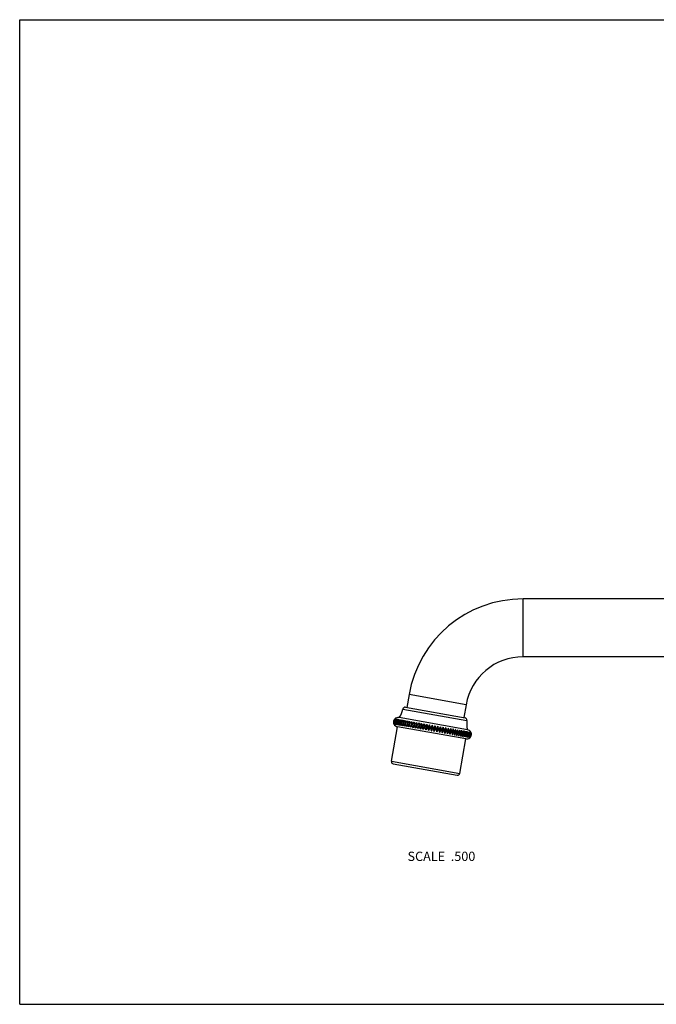
# Model space of a CAD drawing. Units: inches. Extents: x 0 to 11, y 0 to 8.5.
# Drawn here: x 0 to 5.5, y 0 to 8.5 of the extents above; entities that cross this region are included whole.
import ezdxf

# ---------------------------------------------------------------- set-up
doc = ezdxf.new("R2010")
doc.units = ezdxf.units.IN
doc.header["$LTSCALE"] = 0.605
doc.header["$MEASUREMENT"] = 0
doc.layers.get('0').update_dxf_attribs({"linetype": 'CONTINUOUS'})
doc.layers.add('ALL_ASSEMBLY_MEMBERS', color=7, linetype='CONTINUOUS')
doc.styles.get("Standard").update_dxf_attribs({"font": 'txt', "width": 0.8})

msp = doc.modelspace()

# ---------------------------------------------------------------- linework, layer by layer
at = {"color": 7, "linetype": 'CONTINUOUS'}
for p, q in [((0, 0), (0, 8.5)), ((0, 8.5), (11, 8.5)), ((0, 0), (11, 0))]:
    msp.add_line(p, q, dxfattribs=at)
at = {"layer": 'ALL_ASSEMBLY_MEMBERS', "color": 7, "linetype": 'CONTINUOUS'}
for p, q in [((4.3485, 2.9999), (4.3485, 3.4999)), ((6.7685, 3.4999), (4.3485, 3.4999)), ((6.7685, 2.9999), (4.3485, 2.9999)), ((3.3637, 2.6735), (3.3441, 2.562)), ((3.8561, 2.5867), (3.3637, 2.6735)), ((3.3332, 2.5639), (3.8473, 2.4733)), ((3.8561, 2.5867), (3.8365, 2.4752)), ((3.8688, 2.3705), (3.2779, 2.4747)), ((3.3102, 2.5484), (3.8636, 2.4508)), ((3.2115, 2.098), (3.264, 2.3959)), ((3.8549, 2.2917), (3.264, 2.3959)), ((3.3505, 2.4463), (3.3419, 2.3977)), ((3.3685, 2.4431), (3.3599, 2.3946)), ((3.3875, 2.4398), (3.3789, 2.3912)), ((3.4074, 2.4362), (3.3989, 2.3877)), ((3.4283, 2.4326), (3.4197, 2.384)), ((3.4498, 2.4288), (3.4413, 2.3802)), ((3.472, 2.4248), (3.4635, 2.3763)), ((3.4948, 2.4208), (3.4862, 2.3723)), ((3.5179, 2.4168), (3.5093, 2.3682)), ((3.5413, 2.4126), (3.5327, 2.3641)), ((3.5648, 2.4085), (3.5562, 2.3599)), ((3.5884, 2.4043), (3.5798, 2.3558)), ((3.6118, 2.4002), (3.6033, 2.3516)), ((3.6351, 2.3961), (3.6265, 2.3475)), ((3.658, 2.3921), (3.6495, 2.3435)), ((3.6805, 2.3881), (3.6719, 2.3395)), ((3.7024, 2.3842), (3.6938, 2.3357)), ((3.7236, 2.3805), (3.715, 2.3319)), ((3.744, 2.3769), (3.7355, 2.3283)), ((3.7635, 2.3735), (3.755, 2.3249)), ((3.782, 2.3702), (3.7735, 2.3216)), ((3.7994, 2.3671), (3.7909, 2.3186)), ((3.8023, 1.9938), (3.8549, 2.2917)), ((3.2115, 2.098), (3.8023, 1.9938)), ((3.2277, 2.0748), (3.7792, 1.9776))]:
    msp.add_line(p, q, dxfattribs=at)
for centre, radius, start, end in [((4.3485, 2.4999), 1, 90, 170), ((4.3485, 2.4999), 0.5, 90, 170), ((3.3297, 2.5442), 0.02, 80, 167.95841), ((3.2709, 2.4353), 0.04, 80, 135.71429), ((3.1146, 2.5901), 0.2, 324.74249, 347.95841), ((3.8438, 2.4536), 0.02, 352.04159, 80), ((3.2709, 2.4353), 0.04, 204.28571, 260), ((4.0617, 2.4231), 0.2, 172.04159, 195.25751), ((6.6156, 1.8455), 2.8641, 169.50682, 170.49318), ((3.8618, 2.3311), 0.04, 260, 311.95249), ((3.8618, 2.3311), 0.04, 28.04751, 80), ((3.8625, 2.3303), 0.039, 311.97792, 323.76416), ((3.8627, 2.3316), 0.039, 16.2359, 28.02208), ((3.2312, 2.0945), 0.02, 170, 260), ((3.7827, 1.9973), 0.02, 260, 350)]:
    msp.add_arc(centre, radius, start, end, dxfattribs=at)
for points, knots in [([(3.2358, 2.4164), (3.2348, 2.4182), (3.2331, 2.4221), (3.2317, 2.4274), (3.2311, 2.4318), (3.2309, 2.4352), (3.2311, 2.4387), (3.2315, 2.4422), (3.2323, 2.4457), (3.2333, 2.449), (3.2347, 2.4522), (3.2367, 2.4561), (3.2398, 2.4606), (3.2428, 2.4636), (3.2444, 2.465)], [0, 0, 0, 0, 0.116922, 0.239896, 0.303511, 0.368306, 0.433929, 0.5, 0.566071, 0.631694, 0.696489, 0.760104, 0.883078, 1, 1, 1, 1]), ([(3.2444, 2.465), (3.2429, 2.4636), (3.2401, 2.4605), (3.2372, 2.456), (3.2352, 2.4521), (3.2339, 2.4489), (3.2329, 2.4456), (3.2321, 2.4421), (3.2317, 2.4386), (3.2315, 2.4352), (3.2316, 2.4317), (3.2321, 2.4273), (3.2333, 2.4221), (3.2349, 2.4182), (3.2358, 2.4164)], [0, 0, 0, 0, 0.115469, 0.238115, 0.301937, 0.367138, 0.433307, 0.5, 0.566693, 0.632862, 0.698063, 0.761885, 0.884531, 1, 1, 1, 1]), ([(3.2376, 2.4161), (3.2365, 2.4179), (3.235, 2.4209), (3.2336, 2.425), (3.2328, 2.4282), (3.2323, 2.4316), (3.2321, 2.435), (3.2322, 2.4385), (3.2327, 2.442), (3.2334, 2.4455), (3.2345, 2.4488), (3.2359, 2.452), (3.2375, 2.4549), (3.2394, 2.4577), (3.2421, 2.4611), (3.2445, 2.4633), (3.2461, 2.4647)], [0, 0, 0, 0, 0.118268, 0.179353, 0.24165, 0.305056, 0.369452, 0.434537, 0.5, 0.565463, 0.630548, 0.694944, 0.75835, 0.820647, 0.881732, 1, 1, 1, 1]), ([(3.2461, 2.4647), (3.2447, 2.4633), (3.242, 2.4601), (3.2393, 2.4556), (3.2374, 2.4517), (3.2362, 2.4485), (3.2352, 2.4451), (3.2345, 2.4417), (3.234, 2.4382), (3.2338, 2.4348), (3.2338, 2.4313), (3.2342, 2.427), (3.2353, 2.4218), (3.2367, 2.4179), (3.2376, 2.4161)], [0, 0, 0, 0, 0.113965, 0.236283, 0.30032, 0.365939, 0.43267, 0.5, 0.56733, 0.634061, 0.69968, 0.763717, 0.886035, 1, 1, 1, 1]), ([(3.2409, 2.4155), (3.2398, 2.4174), (3.2383, 2.4203), (3.2367, 2.4244), (3.2359, 2.4277), (3.2353, 2.4311), (3.235, 2.4345), (3.2351, 2.438), (3.2356, 2.4415), (3.2363, 2.4449), (3.2375, 2.4483), (3.2389, 2.4514), (3.2406, 2.4544), (3.2425, 2.4572), (3.2454, 2.4605), (3.2478, 2.4628), (3.2495, 2.4641)], [0, 0, 0, 0, 0.119542, 0.1809, 0.243233, 0.306461, 0.370497, 0.435094, 0.5, 0.564906, 0.629503, 0.693539, 0.756767, 0.8191, 0.880458, 1, 1, 1, 1]), ([(3.2495, 2.4641), (3.2482, 2.4626), (3.2457, 2.4594), (3.2431, 2.455), (3.2414, 2.451), (3.2402, 2.4478), (3.2393, 2.4444), (3.2385, 2.441), (3.238, 2.4375), (3.2378, 2.434), (3.2378, 2.4306), (3.2381, 2.4263), (3.239, 2.4212), (3.2402, 2.4173), (3.2409, 2.4155)], [0, 0, 0, 0, 0.11244, 0.234434, 0.298693, 0.364735, 0.432031, 0.5, 0.567969, 0.635265, 0.701307, 0.765566, 0.88756, 1, 1, 1, 1]), ([(3.246, 2.4146), (3.2448, 2.4165), (3.2432, 2.4194), (3.2415, 2.4235), (3.2406, 2.4268), (3.24, 2.4302), (3.2397, 2.4337), (3.2397, 2.4372), (3.2402, 2.4407), (3.241, 2.4441), (3.2421, 2.4475), (3.2436, 2.4506), (3.2453, 2.4536), (3.2473, 2.4563), (3.2503, 2.4597), (3.2528, 2.4619), (3.2546, 2.4632)], [0, 0, 0, 0, 0.120702, 0.182312, 0.244681, 0.307747, 0.371456, 0.435605, 0.5, 0.564395, 0.628544, 0.692253, 0.755319, 0.817688, 0.879298, 1, 1, 1, 1]), ([(3.2546, 2.4632), (3.2534, 2.4617), (3.2511, 2.4585), (3.2487, 2.454), (3.2471, 2.45), (3.246, 2.4467), (3.245, 2.4434), (3.2443, 2.44), (3.2438, 2.4365), (3.2435, 2.433), (3.2435, 2.4296), (3.2437, 2.4253), (3.2443, 2.4203), (3.2454, 2.4164), (3.246, 2.4146)], [0, 0, 0, 0, 0.110927, 0.232612, 0.297091, 0.363551, 0.431403, 0.5, 0.568597, 0.636449, 0.702909, 0.767388, 0.889073, 1, 1, 1, 1]), ([(3.2527, 2.4135), (3.2515, 2.4153), (3.2498, 2.4182), (3.248, 2.4224), (3.247, 2.4257), (3.2463, 2.4291), (3.246, 2.4326), (3.246, 2.4361), (3.2465, 2.4396), (3.2473, 2.443), (3.2484, 2.4463), (3.2499, 2.4495), (3.2517, 2.4525), (3.2538, 2.4552), (3.2569, 2.4585), (3.2595, 2.4607), (3.2613, 2.462)], [0, 0, 0, 0, 0.121736, 0.183573, 0.245975, 0.308899, 0.372315, 0.436064, 0.5, 0.563936, 0.627685, 0.691101, 0.754025, 0.816427, 0.878264, 1, 1, 1, 1]), ([(3.2613, 2.462), (3.2602, 2.4605), (3.2581, 2.4572), (3.2554, 2.4516), (3.2533, 2.4454), (3.2517, 2.4387), (3.2509, 2.4318), (3.2508, 2.4252), (3.2514, 2.4191), (3.2522, 2.4152), (3.2527, 2.4135)], [0, 0, 0, 0, 0.10949, 0.230909, 0.362442, 0.5, 0.637558, 0.769091, 0.89051, 1, 1, 1, 1]), ([(3.2611, 2.412), (3.2597, 2.4138), (3.258, 2.4168), (3.2562, 2.421), (3.2551, 2.4243), (3.2544, 2.4277), (3.254, 2.4312), (3.254, 2.4347), (3.2545, 2.4382), (3.2553, 2.4416), (3.2564, 2.4449), (3.258, 2.4481), (3.2598, 2.451), (3.2619, 2.4538), (3.2651, 2.4571), (3.2678, 2.4593), (3.2696, 2.4605)], [0, 0, 0, 0, 0.122633, 0.184668, 0.247103, 0.309904, 0.373066, 0.436465, 0.5, 0.563535, 0.626934, 0.690096, 0.752897, 0.815332, 0.877367, 1, 1, 1, 1]), ([(3.2696, 2.4605), (3.2691, 2.4598), (3.2682, 2.4582), (3.2669, 2.4558), (3.2656, 2.4531), (3.264, 2.4491), (3.2623, 2.4438), (3.2608, 2.4371), (3.2599, 2.4302), (3.2597, 2.4246), (3.2599, 2.4204), (3.2601, 2.4174), (3.2605, 2.4146), (3.2609, 2.4128), (3.2611, 2.412)], [0, 0, 0, 0, 0.052387, 0.108143, 0.167183, 0.229314, 0.361408, 0.5, 0.638592, 0.770686, 0.832817, 0.891857, 0.947613, 1, 1, 1, 1]), ([(3.271, 2.4102), (3.2696, 2.4121), (3.2678, 2.415), (3.2659, 2.4192), (3.2648, 2.4226), (3.264, 2.426), (3.2636, 2.4295), (3.2636, 2.433), (3.2641, 2.4365), (3.2649, 2.4399), (3.2661, 2.4432), (3.2676, 2.4464), (3.2695, 2.4493), (3.2717, 2.4521), (3.2749, 2.4554), (3.2776, 2.4575), (3.2795, 2.4588)], [0, 0, 0, 0, 0.123386, 0.18559, 0.248052, 0.310751, 0.373699, 0.436803, 0.5, 0.563197, 0.626301, 0.689249, 0.751948, 0.81441, 0.876614, 1, 1, 1, 1]), ([(3.2795, 2.4588), (3.2791, 2.458), (3.2783, 2.4565), (3.2771, 2.4539), (3.276, 2.4512), (3.2746, 2.4472), (3.273, 2.4419), (3.2715, 2.4352), (3.2706, 2.4284), (3.2702, 2.4228), (3.2702, 2.4186), (3.2704, 2.4156), (3.2706, 2.4129), (3.2708, 2.4111), (3.271, 2.4102)], [0, 0, 0, 0, 0.051635, 0.10691, 0.165718, 0.227841, 0.360464, 0.5, 0.639536, 0.772159, 0.834282, 0.89309, 0.948365, 1, 1, 1, 1]), ([(3.2824, 2.4082), (3.2817, 2.4091), (3.2804, 2.4111), (3.2786, 2.4141), (3.2772, 2.4173), (3.276, 2.4206), (3.2752, 2.424), (3.2748, 2.4275), (3.2748, 2.431), (3.2752, 2.4345), (3.2761, 2.4379), (3.2773, 2.4413), (3.2788, 2.4444), (3.2808, 2.4474), (3.283, 2.4501), (3.2854, 2.4526), (3.2881, 2.4548), (3.29, 2.4562), (3.2909, 2.4568)], [0, 0, 0, 0, 0.061923, 0.124076, 0.186401, 0.248873, 0.311475, 0.374238, 0.43709, 0.5, 0.56291, 0.625762, 0.688525, 0.751127, 0.813599, 0.875924, 0.938077, 1, 1, 1, 1]), ([(3.2909, 2.4568), (3.2906, 2.456), (3.2899, 2.4544), (3.2889, 2.4519), (3.2879, 2.4491), (3.2866, 2.4451), (3.2852, 2.4397), (3.2838, 2.433), (3.2828, 2.4262), (3.2823, 2.4207), (3.2821, 2.4165), (3.2821, 2.4135), (3.2822, 2.4108), (3.2823, 2.4091), (3.2824, 2.4082)], [0, 0, 0, 0, 0.050995, 0.105863, 0.164479, 0.226598, 0.359668, 0.5, 0.640332, 0.773402, 0.835521, 0.894137, 0.949005, 1, 1, 1, 1]), ([(3.2953, 2.406), (3.2945, 2.4069), (3.2932, 2.4088), (3.2914, 2.4118), (3.2899, 2.415), (3.2888, 2.4183), (3.288, 2.4217), (3.2876, 2.4252), (3.2875, 2.4288), (3.2879, 2.4323), (3.2888, 2.4357), (3.29, 2.439), (3.2916, 2.4422), (3.2935, 2.4451), (3.2957, 2.4478), (3.2982, 2.4503), (3.3009, 2.4526), (3.3028, 2.4539), (3.3038, 2.4545)], [0, 0, 0, 0, 0.062188, 0.124527, 0.186954, 0.249444, 0.311985, 0.374619, 0.437294, 0.5, 0.562706, 0.625381, 0.688015, 0.750556, 0.813046, 0.875473, 0.937812, 1, 1, 1, 1]), ([(3.3038, 2.4545), (3.3032, 2.4529), (3.302, 2.4494), (3.3003, 2.4437), (3.2988, 2.4373), (3.2975, 2.4306), (3.2964, 2.4238), (3.2957, 2.4173), (3.2953, 2.4114), (3.2952, 2.4077), (3.2953, 2.406)], [0, 0, 0, 0, 0.105041, 0.22562, 0.359046, 0.5, 0.640954, 0.77438, 0.894959, 1, 1, 1, 1]), ([(3.3095, 2.4034), (3.3088, 2.4044), (3.3074, 2.4063), (3.3057, 2.4093), (3.3041, 2.4125), (3.303, 2.4158), (3.3021, 2.4192), (3.3017, 2.4227), (3.3017, 2.4263), (3.3021, 2.4298), (3.3029, 2.4332), (3.3041, 2.4365), (3.3057, 2.4397), (3.3077, 2.4426), (3.3099, 2.4453), (3.3124, 2.4478), (3.3152, 2.45), (3.3171, 2.4514), (3.3181, 2.452)], [0, 0, 0, 0, 0.062362, 0.124823, 0.187316, 0.249818, 0.31232, 0.37487, 0.437428, 0.5, 0.562572, 0.62513, 0.68768, 0.750182, 0.812684, 0.875177, 0.937638, 1, 1, 1, 1]), ([(3.3181, 2.452), (3.3176, 2.4503), (3.3166, 2.4468), (3.3152, 2.441), (3.3139, 2.4347), (3.3126, 2.4279), (3.3115, 2.4212), (3.3106, 2.4147), (3.3099, 2.4088), (3.3096, 2.4052), (3.3095, 2.4034)], [0, 0, 0, 0, 0.104492, 0.224974, 0.358633, 0.5, 0.641367, 0.775026, 0.895508, 1, 1, 1, 1]), ([(3.3251, 2.4007), (3.3244, 2.4016), (3.323, 2.4035), (3.3212, 2.4066), (3.3197, 2.4097), (3.3185, 2.4131), (3.3177, 2.4165), (3.3172, 2.42), (3.3172, 2.4235), (3.3176, 2.427), (3.3184, 2.4305), (3.3197, 2.4338), (3.3213, 2.4369), (3.3232, 2.4399), (3.3255, 2.4426), (3.328, 2.4451), (3.3307, 2.4473), (3.3327, 2.4486), (3.3337, 2.4492)], [0, 0, 0, 0, 0.062443, 0.124961, 0.187486, 0.249993, 0.312477, 0.374987, 0.437491, 0.5, 0.562509, 0.625013, 0.687523, 0.750007, 0.812514, 0.875039, 0.937557, 1, 1, 1, 1]), ([(3.3337, 2.4492), (3.3333, 2.4476), (3.3326, 2.4439), (3.3315, 2.4382), (3.3303, 2.4318), (3.3291, 2.425), (3.3279, 2.4183), (3.3268, 2.4119), (3.3259, 2.406), (3.3253, 2.4024), (3.3251, 2.4007)], [0, 0, 0, 0, 0.10423, 0.224666, 0.358437, 0.5, 0.641563, 0.775334, 0.89577, 1, 1, 1, 1]), ([(3.3419, 2.3977), (3.3412, 2.3987), (3.3398, 2.4006), (3.338, 2.4036), (3.3365, 2.4068), (3.3353, 2.4101), (3.3345, 2.4135), (3.3341, 2.417), (3.334, 2.4206), (3.3345, 2.4241), (3.3353, 2.4275), (3.3365, 2.4308), (3.3381, 2.434), (3.3401, 2.4369), (3.3423, 2.4396), (3.3448, 2.4421), (3.3476, 2.4443), (3.3495, 2.4457), (3.3505, 2.4463)], [0, 0, 0, 0, 0.062432, 0.124941, 0.187461, 0.249968, 0.312454, 0.374971, 0.437482, 0.5, 0.562518, 0.625029, 0.687546, 0.750032, 0.812539, 0.875059, 0.937568, 1, 1, 1, 1]), ([(3.3505, 2.4463), (3.3503, 2.4446), (3.3498, 2.4409), (3.3489, 2.4351), (3.3479, 2.4287), (3.3467, 2.4219), (3.3455, 2.4152), (3.3443, 2.4088), (3.3431, 2.403), (3.3423, 2.3994), (3.3419, 2.3977)], [0, 0, 0, 0, 0.104268, 0.224711, 0.358465, 0.5, 0.641535, 0.775289, 0.895732, 1, 1, 1, 1]), ([(3.3599, 2.3946), (3.3592, 2.3955), (3.3578, 2.3974), (3.356, 2.4004), (3.3545, 2.4036), (3.3534, 2.4069), (3.3525, 2.4104), (3.3521, 2.4139), (3.3521, 2.4174), (3.3525, 2.4209), (3.3533, 2.4243), (3.3545, 2.4276), (3.3561, 2.4308), (3.3581, 2.4337), (3.3603, 2.4364), (3.3628, 2.4389), (3.3655, 2.4412), (3.3675, 2.4425), (3.3685, 2.4431)], [0, 0, 0, 0, 0.062327, 0.124763, 0.187243, 0.249742, 0.312252, 0.37482, 0.437401, 0.5, 0.562599, 0.62518, 0.687748, 0.750258, 0.812757, 0.875237, 0.937673, 1, 1, 1, 1]), ([(3.3685, 2.4431), (3.3684, 2.4414), (3.3681, 2.4377), (3.3675, 2.4318), (3.3667, 2.4254), (3.3656, 2.4186), (3.3643, 2.4119), (3.3629, 2.4055), (3.3614, 2.3998), (3.3604, 2.3962), (3.3599, 2.3946)], [0, 0, 0, 0, 0.104604, 0.225106, 0.358717, 0.5, 0.641283, 0.774894, 0.895396, 1, 1, 1, 1]), ([(3.3789, 2.3912), (3.3782, 2.3921), (3.3769, 2.394), (3.3751, 2.3971), (3.3736, 2.4002), (3.3725, 2.4036), (3.3717, 2.407), (3.3712, 2.4105), (3.3712, 2.414), (3.3716, 2.4175), (3.3725, 2.421), (3.3737, 2.4243), (3.3753, 2.4274), (3.3772, 2.4304), (3.3794, 2.4331), (3.3819, 2.4356), (3.3846, 2.4378), (3.3865, 2.4391), (3.3875, 2.4398)], [0, 0, 0, 0, 0.06213, 0.124428, 0.186832, 0.249318, 0.311873, 0.374536, 0.437249, 0.5, 0.562751, 0.625464, 0.688127, 0.750682, 0.813168, 0.875572, 0.93787, 1, 1, 1, 1]), ([(3.3875, 2.4398), (3.3875, 2.4389), (3.3875, 2.4372), (3.3875, 2.4335), (3.3872, 2.4284), (3.3865, 2.4219), (3.3854, 2.4151), (3.3841, 2.4084), (3.3825, 2.402), (3.3811, 2.3971), (3.3798, 2.3936), (3.3792, 2.392), (3.3789, 2.3912)], [0, 0, 0, 0, 0.050607, 0.105231, 0.22584, 0.359185, 0.5, 0.640815, 0.77416, 0.894769, 0.949393, 1, 1, 1, 1]), ([(3.3989, 2.3877), (3.3982, 2.3886), (3.3969, 2.3905), (3.3952, 2.3935), (3.3937, 2.3967), (3.3926, 2.4), (3.3918, 2.4034), (3.3914, 2.4069), (3.3914, 2.4105), (3.3918, 2.414), (3.3926, 2.4174), (3.3938, 2.4207), (3.3954, 2.4239), (3.3973, 2.4268), (3.3995, 2.4295), (3.4019, 2.432), (3.4046, 2.4343), (3.4065, 2.4356), (3.4074, 2.4362)], [0, 0, 0, 0, 0.061842, 0.123939, 0.186233, 0.2487, 0.311321, 0.374122, 0.437028, 0.5, 0.562972, 0.625878, 0.688679, 0.7513, 0.813767, 0.876061, 0.938158, 1, 1, 1, 1]), ([(3.4074, 2.4362), (3.4075, 2.4354), (3.4077, 2.4336), (3.4078, 2.4309), (3.4078, 2.428), (3.4077, 2.4238), (3.4072, 2.4182), (3.4063, 2.4114), (3.4049, 2.4047), (3.4034, 2.3993), (3.4021, 2.3953), (3.401, 2.3926), (3.4, 2.39), (3.3993, 2.3884), (3.3989, 2.3877)], [0, 0, 0, 0, 0.051144, 0.106108, 0.164768, 0.226888, 0.359854, 0.5, 0.640146, 0.773112, 0.835232, 0.893892, 0.948856, 1, 1, 1, 1]), ([(3.4197, 2.384), (3.4184, 2.3859), (3.4165, 2.3888), (3.4147, 2.393), (3.4136, 2.3963), (3.4128, 2.3997), (3.4125, 2.4032), (3.4125, 2.4067), (3.4129, 2.4102), (3.4137, 2.4137), (3.4149, 2.417), (3.4164, 2.4201), (3.4183, 2.4231), (3.4205, 2.4258), (3.4237, 2.4291), (3.4264, 2.4313), (3.4283, 2.4326)], [0, 0, 0, 0, 0.12321, 0.185375, 0.247831, 0.310553, 0.373551, 0.436724, 0.5, 0.563276, 0.626449, 0.689447, 0.752169, 0.814626, 0.87679, 1, 1, 1, 1]), ([(3.4283, 2.4326), (3.4284, 2.4317), (3.4287, 2.4299), (3.429, 2.4272), (3.4291, 2.4242), (3.4292, 2.42), (3.4288, 2.4144), (3.4279, 2.4076), (3.4265, 2.4009), (3.4248, 2.3955), (3.4234, 2.3916), (3.4222, 2.3888), (3.421, 2.3863), (3.4201, 2.3848), (3.4197, 2.384)], [0, 0, 0, 0, 0.051814, 0.107204, 0.166068, 0.228192, 0.360689, 0.5, 0.639311, 0.771808, 0.833932, 0.892796, 0.948186, 1, 1, 1, 1]), ([(3.4413, 2.3802), (3.44, 2.382), (3.4382, 2.385), (3.4364, 2.3892), (3.4354, 2.3925), (3.4347, 2.3959), (3.4343, 2.3994), (3.4343, 2.4029), (3.4348, 2.4064), (3.4356, 2.4098), (3.4367, 2.4131), (3.4383, 2.4163), (3.4401, 2.4192), (3.4422, 2.422), (3.4453, 2.4253), (3.448, 2.4275), (3.4498, 2.4288)], [0, 0, 0, 0, 0.12242, 0.184408, 0.246835, 0.309665, 0.372888, 0.43637, 0.5, 0.56363, 0.627112, 0.690335, 0.753165, 0.815592, 0.87758, 1, 1, 1, 1]), ([(3.4498, 2.4288), (3.4503, 2.427), (3.451, 2.4232), (3.4514, 2.4171), (3.4512, 2.4105), (3.4503, 2.4036), (3.4488, 2.3969), (3.4467, 2.3907), (3.4442, 2.3851), (3.4423, 2.3817), (3.4413, 2.3802)], [0, 0, 0, 0, 0.108454, 0.229669, 0.361643, 0.5, 0.638357, 0.770331, 0.891546, 1, 1, 1, 1]), ([(3.4635, 2.3763), (3.4622, 2.3781), (3.4605, 2.3811), (3.4588, 2.3852), (3.4578, 2.3885), (3.4572, 2.3919), (3.4569, 2.3954), (3.4569, 2.3989), (3.4573, 2.4024), (3.4581, 2.4058), (3.4593, 2.4092), (3.4608, 2.4123), (3.4626, 2.4153), (3.4646, 2.418), (3.4677, 2.4214), (3.4702, 2.4236), (3.472, 2.4248)], [0, 0, 0, 0, 0.121488, 0.18327, 0.245665, 0.308622, 0.372109, 0.435954, 0.5, 0.564046, 0.627891, 0.691378, 0.754335, 0.81673, 0.878512, 1, 1, 1, 1]), ([(3.472, 2.4248), (3.4726, 2.4231), (3.4735, 2.4192), (3.4741, 2.4131), (3.4741, 2.4076), (3.4737, 2.4031), (3.4732, 2.3996), (3.4725, 2.3962), (3.4713, 2.3918), (3.4695, 2.3866), (3.4668, 2.3811), (3.4646, 2.3778), (3.4635, 2.3763)], [0, 0, 0, 0, 0.10984, 0.231318, 0.362683, 0.430943, 0.5, 0.569057, 0.637317, 0.768682, 0.89016, 1, 1, 1, 1]), ([(3.4862, 2.3723), (3.485, 2.3741), (3.4834, 2.377), (3.4818, 2.3812), (3.4809, 2.3845), (3.4802, 2.3879), (3.48, 2.3913), (3.48, 2.3948), (3.4805, 2.3983), (3.4812, 2.4018), (3.4824, 2.4051), (3.4838, 2.4082), (3.4856, 2.4112), (3.4876, 2.414), (3.4905, 2.4173), (3.493, 2.4195), (3.4948, 2.4208)], [0, 0, 0, 0, 0.120422, 0.18197, 0.24433, 0.307435, 0.371223, 0.435481, 0.5, 0.564519, 0.628777, 0.692565, 0.75567, 0.81803, 0.879578, 1, 1, 1, 1]), ([(3.4948, 2.4208), (3.4961, 2.4171), (3.4974, 2.4109), (3.4975, 2.4035), (3.4971, 2.3989), (3.4966, 2.3955), (3.4959, 2.392), (3.4947, 2.3876), (3.4921, 2.3807), (3.4888, 2.3753), (3.4862, 2.3723)], [0, 0, 0, 0, 0.232819, 0.363685, 0.431478, 0.5, 0.568522, 0.636315, 0.767181, 1, 1, 1, 1]), ([(3.5093, 2.3682), (3.5082, 2.37), (3.5067, 2.3729), (3.5052, 2.3771), (3.5043, 2.3803), (3.5037, 2.3837), (3.5035, 2.3872), (3.5036, 2.3907), (3.504, 2.3942), (3.5048, 2.3976), (3.5059, 2.4009), (3.5073, 2.4041), (3.509, 2.4071), (3.511, 2.4099), (3.5138, 2.4132), (3.5162, 2.4154), (3.5179, 2.4168)], [0, 0, 0, 0, 0.119231, 0.180523, 0.242846, 0.306117, 0.370241, 0.434958, 0.5, 0.565042, 0.629759, 0.693883, 0.757154, 0.819477, 0.880769, 1, 1, 1, 1]), ([(3.5179, 2.4168), (3.5186, 2.415), (3.5199, 2.4111), (3.5208, 2.406), (3.5212, 2.4016), (3.5212, 2.3982), (3.5209, 2.3948), (3.5205, 2.3913), (3.5197, 2.3878), (3.5188, 2.3845), (3.5176, 2.3813), (3.5158, 2.3773), (3.5132, 2.3728), (3.5106, 2.3696), (3.5093, 2.3682)], [0, 0, 0, 0, 0.112824, 0.234899, 0.299102, 0.365037, 0.432191, 0.5, 0.567809, 0.634963, 0.700898, 0.765101, 0.887176, 1, 1, 1, 1]), ([(3.5413, 2.4126), (3.5396, 2.4113), (3.5373, 2.4091), (3.5346, 2.4057), (3.5328, 2.4029), (3.5312, 2.3999), (3.5298, 2.3967), (3.5287, 2.3934), (3.5279, 2.39), (3.5275, 2.3865), (3.5274, 2.383), (3.5276, 2.3795), (3.5281, 2.3762), (3.5289, 2.3729), (3.5302, 2.3688), (3.5316, 2.3659), (3.5327, 2.3641)], [0, 0, 0, 0, 0.117931, 0.178945, 0.241232, 0.304686, 0.369177, 0.434391, 0.5, 0.565609, 0.630823, 0.695314, 0.758768, 0.821055, 0.882069, 1, 1, 1, 1]), ([(3.5327, 2.3641), (3.5341, 2.3655), (3.5368, 2.3686), (3.5396, 2.3731), (3.5415, 2.3771), (3.5428, 2.3803), (3.5438, 2.3836), (3.5445, 2.387), (3.545, 2.3905), (3.5452, 2.394), (3.5451, 2.3974), (3.5447, 2.4018), (3.5436, 2.407), (3.5421, 2.4108), (3.5413, 2.4126)], [0, 0, 0, 0, 0.114347, 0.236747, 0.30073, 0.366243, 0.432831, 0.5, 0.567169, 0.633757, 0.69927, 0.763253, 0.885653, 1, 1, 1, 1]), ([(3.5648, 2.4085), (3.5632, 2.4071), (3.5611, 2.4049), (3.5585, 2.4015), (3.5567, 2.3987), (3.5552, 2.3957), (3.5539, 2.3925), (3.5528, 2.3891), (3.552, 2.3857), (3.5516, 2.3822), (3.5514, 2.3787), (3.5516, 2.3753), (3.552, 2.3719), (3.5527, 2.3687), (3.554, 2.3646), (3.5552, 2.3618), (3.5562, 2.3599)], [0, 0, 0, 0, 0.116538, 0.177258, 0.239511, 0.303163, 0.368045, 0.433789, 0.5, 0.566211, 0.631955, 0.696837, 0.760489, 0.822742, 0.883462, 1, 1, 1, 1]), ([(3.5562, 2.3599), (3.5577, 2.3613), (3.5606, 2.3644), (3.5636, 2.3689), (3.5656, 2.3728), (3.5669, 2.376), (3.5679, 2.3793), (3.5687, 2.3828), (3.5691, 2.3863), (3.5693, 2.3897), (3.5692, 2.3932), (3.5687, 2.3976), (3.5674, 2.4028), (3.5657, 2.4067), (3.5648, 2.4085)], [0, 0, 0, 0, 0.11584, 0.238569, 0.302338, 0.367436, 0.433466, 0.5, 0.566534, 0.632564, 0.697662, 0.761431, 0.88416, 1, 1, 1, 1]), ([(3.5884, 2.4043), (3.5869, 2.4029), (3.5841, 2.3998), (3.5812, 2.3954), (3.5793, 2.3914), (3.578, 2.3882), (3.577, 2.3849), (3.5762, 2.3814), (3.5758, 2.378), (3.5756, 2.3745), (3.5757, 2.371), (3.5761, 2.3667), (3.5773, 2.3615), (3.5789, 2.3576), (3.5798, 2.3558)], [0, 0, 0, 0, 0.115096, 0.23766, 0.301535, 0.36684, 0.433149, 0.5, 0.566851, 0.63316, 0.698465, 0.76234, 0.884904, 1, 1, 1, 1]), ([(3.5798, 2.3558), (3.5814, 2.3571), (3.5844, 2.3602), (3.5876, 2.3646), (3.5897, 2.3686), (3.591, 2.3718), (3.5921, 2.3751), (3.5928, 2.3785), (3.5933, 2.382), (3.5934, 2.3855), (3.5933, 2.3889), (3.5926, 2.3934), (3.5912, 2.3986), (3.5894, 2.4025), (3.5884, 2.4043)], [0, 0, 0, 0, 0.117274, 0.240329, 0.303894, 0.368591, 0.43408, 0.5, 0.56592, 0.631409, 0.696106, 0.759671, 0.882726, 1, 1, 1, 1]), ([(3.6118, 2.4002), (3.6105, 2.3988), (3.6078, 2.3956), (3.6051, 2.3911), (3.6033, 2.3872), (3.6021, 2.384), (3.6011, 2.3806), (3.6004, 2.3772), (3.5999, 2.3737), (3.5997, 2.3702), (3.5997, 2.3668), (3.6001, 2.3624), (3.6011, 2.3573), (3.6025, 2.3534), (3.6033, 2.3516)], [0, 0, 0, 0, 0.113584, 0.23582, 0.299913, 0.365637, 0.43251, 0.5, 0.56749, 0.634363, 0.700087, 0.76418, 0.886416, 1, 1, 1, 1]), ([(3.6033, 2.3516), (3.6049, 2.353), (3.6073, 2.3552), (3.61, 2.3586), (3.6119, 2.3614), (3.6136, 2.3643), (3.615, 2.3675), (3.6161, 2.3708), (3.6169, 2.3743), (3.6173, 2.3778), (3.6174, 2.3813), (3.6172, 2.3847), (3.6167, 2.3881), (3.6158, 2.3914), (3.6144, 2.3955), (3.6129, 2.3984), (3.6118, 2.4002)], [0, 0, 0, 0, 0.118597, 0.179752, 0.242058, 0.305418, 0.369721, 0.434681, 0.5, 0.565319, 0.630279, 0.694582, 0.757943, 0.820248, 0.881403, 1, 1, 1, 1]), ([(3.6351, 2.3961), (3.6338, 2.3947), (3.6314, 2.3914), (3.6289, 2.3869), (3.6271, 2.383), (3.626, 2.3797), (3.625, 2.3764), (3.6243, 2.373), (3.6238, 2.3695), (3.6236, 2.366), (3.6235, 2.3626), (3.6238, 2.3583), (3.6246, 2.3532), (3.6258, 2.3493), (3.6265, 2.3475)], [0, 0, 0, 0, 0.112058, 0.233974, 0.298288, 0.364435, 0.431872, 0.5, 0.568128, 0.635565, 0.701712, 0.766026, 0.887942, 1, 1, 1, 1]), ([(3.6265, 2.3475), (3.6283, 2.3489), (3.6307, 2.3511), (3.6336, 2.3544), (3.6356, 2.3572), (3.6373, 2.3602), (3.6387, 2.3633), (3.6398, 2.3667), (3.6406, 2.3701), (3.6411, 2.3736), (3.6411, 2.3771), (3.6409, 2.3806), (3.6403, 2.3839), (3.6394, 2.3872), (3.6378, 2.3914), (3.6363, 2.3943), (3.6351, 2.3961)], [0, 0, 0, 0, 0.119844, 0.181267, 0.243609, 0.306794, 0.370746, 0.435227, 0.5, 0.564773, 0.629254, 0.693206, 0.756391, 0.818733, 0.880156, 1, 1, 1, 1]), ([(3.658, 2.3921), (3.6568, 2.3906), (3.6546, 2.3873), (3.6518, 2.3818), (3.6499, 2.3766), (3.6487, 2.3722), (3.648, 2.3688), (3.6474, 2.3653), (3.6471, 2.3608), (3.6471, 2.3553), (3.6479, 2.3491), (3.6489, 2.3453), (3.6495, 2.3435)], [0, 0, 0, 0, 0.110569, 0.232193, 0.363245, 0.431241, 0.5, 0.568759, 0.636755, 0.767807, 0.889431, 1, 1, 1, 1]), ([(3.6495, 2.3435), (3.6512, 2.3448), (3.6538, 2.347), (3.6568, 2.3503), (3.6588, 2.3531), (3.6606, 2.3561), (3.662, 2.3592), (3.6632, 2.3625), (3.664, 2.366), (3.6644, 2.3695), (3.6645, 2.373), (3.6642, 2.3765), (3.6635, 2.3798), (3.6626, 2.3831), (3.6609, 2.3873), (3.6593, 2.3902), (3.658, 2.3921)], [0, 0, 0, 0, 0.120973, 0.182643, 0.24502, 0.308049, 0.371681, 0.435725, 0.5, 0.564275, 0.628319, 0.691951, 0.75498, 0.817357, 0.879027, 1, 1, 1, 1]), ([(3.6805, 2.3881), (3.6794, 2.3866), (3.6774, 2.3833), (3.6748, 2.3777), (3.6726, 2.3714), (3.6711, 2.3647), (3.6702, 2.3579), (3.6701, 2.3513), (3.6707, 2.3451), (3.6714, 2.3413), (3.6719, 2.3395)], [0, 0, 0, 0, 0.109136, 0.230486, 0.362168, 0.5, 0.637832, 0.769514, 0.890864, 1, 1, 1, 1]), ([(3.6719, 2.3395), (3.6738, 2.3408), (3.6764, 2.343), (3.6795, 2.3463), (3.6816, 2.3491), (3.6834, 2.352), (3.6849, 2.3552), (3.686, 2.3585), (3.6868, 2.3619), (3.6873, 2.3654), (3.6873, 2.369), (3.687, 2.3724), (3.6863, 2.3758), (3.6853, 2.3791), (3.6835, 2.3833), (3.6818, 2.3863), (3.6805, 2.3881)], [0, 0, 0, 0, 0.121973, 0.183863, 0.246274, 0.309165, 0.372514, 0.43617, 0.5, 0.56383, 0.627486, 0.690835, 0.753726, 0.816137, 0.878027, 1, 1, 1, 1]), ([(3.7024, 2.3842), (3.7019, 2.3835), (3.701, 2.3819), (3.6997, 2.3794), (3.6985, 2.3767), (3.697, 2.3728), (3.6953, 2.3674), (3.6938, 2.3607), (3.6929, 2.3539), (3.6926, 2.3483), (3.6928, 2.344), (3.693, 2.3411), (3.6933, 2.3383), (3.6937, 2.3365), (3.6938, 2.3357)], [0, 0, 0, 0, 0.052189, 0.107819, 0.166798, 0.228926, 0.36116, 0.5, 0.63884, 0.771074, 0.833202, 0.892181, 0.947811, 1, 1, 1, 1]), ([(3.6938, 2.3357), (3.6957, 2.3369), (3.6984, 2.3391), (3.7016, 2.3424), (3.7037, 2.3452), (3.7055, 2.3481), (3.7071, 2.3513), (3.7083, 2.3546), (3.7091, 2.358), (3.7095, 2.3615), (3.7095, 2.365), (3.7091, 2.3685), (3.7084, 2.3719), (3.7073, 2.3752), (3.7055, 2.3794), (3.7037, 2.3824), (3.7024, 2.3842)], [0, 0, 0, 0, 0.122835, 0.184916, 0.247358, 0.310131, 0.373236, 0.436556, 0.5, 0.563444, 0.626764, 0.689869, 0.752642, 0.815084, 0.877165, 1, 1, 1, 1]), ([(3.7236, 2.3805), (3.7232, 2.3797), (3.7224, 2.3781), (3.7213, 2.3756), (3.7202, 2.3729), (3.7188, 2.3689), (3.7172, 2.3636), (3.7158, 2.3568), (3.7149, 2.35), (3.7145, 2.3445), (3.7144, 2.3402), (3.7145, 2.3373), (3.7147, 2.3345), (3.7149, 2.3328), (3.715, 2.3319)], [0, 0, 0, 0, 0.051463, 0.106628, 0.165385, 0.227506, 0.36025, 0.5, 0.63975, 0.772494, 0.834615, 0.893372, 0.948537, 1, 1, 1, 1]), ([(3.715, 2.3319), (3.717, 2.3332), (3.7197, 2.3353), (3.7229, 2.3387), (3.7251, 2.3414), (3.727, 2.3443), (3.7286, 2.3475), (3.7298, 2.3508), (3.7306, 2.3542), (3.731, 2.3577), (3.731, 2.3613), (3.7306, 2.3648), (3.7298, 2.3682), (3.7287, 2.3715), (3.7268, 2.3757), (3.725, 2.3786), (3.7236, 2.3805)], [0, 0, 0, 0, 0.123551, 0.185792, 0.248261, 0.310937, 0.373838, 0.436878, 0.5, 0.563122, 0.626162, 0.689063, 0.751739, 0.814208, 0.876449, 1, 1, 1, 1]), ([(3.744, 2.3769), (3.7437, 2.3761), (3.743, 2.3745), (3.7417, 2.371), (3.7401, 2.3661), (3.7384, 2.3598), (3.7371, 2.3531), (3.736, 2.3463), (3.7354, 2.3398), (3.7353, 2.3347), (3.7353, 2.3309), (3.7354, 2.3292), (3.7355, 2.3283)], [0, 0, 0, 0, 0.050857, 0.105639, 0.22632, 0.359492, 0.5, 0.640508, 0.77368, 0.894361, 0.949143, 1, 1, 1, 1]), ([(3.7355, 2.3283), (3.7364, 2.329), (3.7383, 2.3303), (3.741, 2.3325), (3.7435, 2.335), (3.7457, 2.3378), (3.7476, 2.3407), (3.7492, 2.3438), (3.7504, 2.3472), (3.7512, 2.3506), (3.7516, 2.3541), (3.7516, 2.3576), (3.7512, 2.3611), (3.7504, 2.3645), (3.7493, 2.3679), (3.7478, 2.371), (3.746, 2.3741), (3.7447, 2.376), (3.744, 2.3769)], [0, 0, 0, 0, 0.061998, 0.124203, 0.186557, 0.249034, 0.311619, 0.374345, 0.437148, 0.5, 0.562852, 0.625655, 0.688381, 0.750966, 0.813443, 0.875797, 0.938002, 1, 1, 1, 1]), ([(3.755, 2.3249), (3.756, 2.3255), (3.7579, 2.3269), (3.7606, 2.3291), (3.7631, 2.3316), (3.7653, 2.3343), (3.7672, 2.3372), (3.7688, 2.3404), (3.7701, 2.3437), (3.7709, 2.3471), (3.7713, 2.3506), (3.7713, 2.3542), (3.7708, 2.3577), (3.77, 2.3611), (3.7689, 2.3644), (3.7674, 2.3676), (3.7656, 2.3706), (3.7642, 2.3725), (3.7635, 2.3735)], [0, 0, 0, 0, 0.06224, 0.124616, 0.187063, 0.249556, 0.312086, 0.374695, 0.437334, 0.5, 0.562666, 0.625305, 0.687914, 0.750444, 0.812937, 0.875384, 0.93776, 1, 1, 1, 1]), ([(3.7635, 2.3735), (3.7629, 2.3718), (3.7618, 2.3683), (3.7602, 2.3626), (3.7587, 2.3562), (3.7574, 2.3495), (3.7564, 2.3427), (3.7556, 2.3362), (3.7551, 2.3303), (3.755, 2.3266), (3.755, 2.3249)], [0, 0, 0, 0, 0.104878, 0.225428, 0.358923, 0.5, 0.641077, 0.774572, 0.895122, 1, 1, 1, 1]), ([(3.7735, 2.3216), (3.7745, 2.3223), (3.7764, 2.3236), (3.7791, 2.3258), (3.7816, 2.3283), (3.7839, 2.331), (3.7858, 2.334), (3.7874, 2.3371), (3.7887, 2.3404), (3.7895, 2.3438), (3.7899, 2.3473), (3.7899, 2.3509), (3.7894, 2.3544), (3.7886, 2.3578), (3.7874, 2.3611), (3.7859, 2.3643), (3.7841, 2.3674), (3.7827, 2.3693), (3.782, 2.3702)], [0, 0, 0, 0, 0.062391, 0.124872, 0.187377, 0.24988, 0.312376, 0.374912, 0.437451, 0.5, 0.562549, 0.625088, 0.687624, 0.75012, 0.812623, 0.875128, 0.937609, 1, 1, 1, 1]), ([(3.782, 2.3702), (3.7816, 2.3685), (3.7807, 2.3649), (3.7794, 2.3592), (3.778, 2.3528), (3.7768, 2.3461), (3.7757, 2.3393), (3.7747, 2.3329), (3.774, 2.327), (3.7736, 2.3233), (3.7735, 2.3216)], [0, 0, 0, 0, 0.104399, 0.224864, 0.358563, 0.5, 0.641437, 0.775136, 0.895601, 1, 1, 1, 1]), ([(3.7909, 2.3186), (3.7919, 2.3192), (3.7938, 2.3205), (3.7965, 2.3227), (3.799, 2.3252), (3.8013, 2.3279), (3.8033, 2.3309), (3.8049, 2.334), (3.8061, 2.3373), (3.8069, 2.3408), (3.8073, 2.3443), (3.8073, 2.3478), (3.8069, 2.3513), (3.806, 2.3547), (3.8048, 2.3581), (3.8033, 2.3612), (3.8015, 2.3643), (3.8002, 2.3662), (3.7994, 2.3671)], [0, 0, 0, 0, 0.062449, 0.124971, 0.187498, 0.250005, 0.312488, 0.374996, 0.437496, 0.5, 0.562504, 0.625004, 0.687512, 0.749995, 0.812502, 0.875029, 0.937551, 1, 1, 1, 1]), ([(3.8156, 2.3643), (3.8155, 2.3626), (3.815, 2.3589), (3.8142, 2.353), (3.8133, 2.3466), (3.8121, 2.3398), (3.8109, 2.3331), (3.8096, 2.3267), (3.8083, 2.321), (3.8075, 2.3174), (3.8071, 2.3157)], [0, 0, 0, 0, 0.104325, 0.224777, 0.358508, 0.5, 0.641492, 0.775223, 0.895675, 1, 1, 1, 1]), ([(3.8071, 2.3157), (3.8081, 2.3163), (3.81, 2.3177), (3.8127, 2.3199), (3.8152, 2.3224), (3.8175, 2.3251), (3.8194, 2.328), (3.821, 2.3312), (3.8223, 2.3345), (3.8231, 2.3379), (3.8235, 2.3414), (3.8235, 2.345), (3.823, 2.3485), (3.8222, 2.3519), (3.821, 2.3552), (3.8195, 2.3584), (3.8177, 2.3614), (3.8164, 2.3633), (3.8156, 2.3643)], [0, 0, 0, 0, 0.062414, 0.124911, 0.187425, 0.24993, 0.31242, 0.374945, 0.437469, 0.5, 0.562531, 0.625055, 0.68758, 0.75007, 0.812575, 0.875089, 0.937586, 1, 1, 1, 1]), ([(3.8306, 2.3616), (3.8305, 2.3599), (3.8303, 2.3562), (3.8298, 2.3503), (3.829, 2.3438), (3.8279, 2.3371), (3.8266, 2.3303), (3.8252, 2.324), (3.8237, 2.3183), (3.8226, 2.3147), (3.822, 2.3131)], [0, 0, 0, 0, 0.104733, 0.225257, 0.358814, 0.5, 0.641186, 0.774743, 0.895267, 1, 1, 1, 1]), ([(3.822, 2.3131), (3.823, 2.3137), (3.8249, 2.315), (3.8276, 2.3173), (3.8301, 2.3197), (3.8324, 2.3225), (3.8343, 2.3254), (3.8359, 2.3286), (3.8371, 2.3319), (3.8379, 2.3353), (3.8384, 2.3388), (3.8383, 2.3423), (3.8379, 2.3458), (3.8371, 2.3493), (3.8359, 2.3526), (3.8344, 2.3558), (3.8326, 2.3588), (3.8313, 2.3607), (3.8306, 2.3616)], [0, 0, 0, 0, 0.062286, 0.124694, 0.187158, 0.249655, 0.312174, 0.374761, 0.43737, 0.5, 0.56263, 0.625239, 0.687826, 0.750345, 0.812842, 0.875306, 0.937714, 1, 1, 1, 1]), ([(3.8442, 2.3592), (3.8442, 2.3584), (3.8442, 2.3567), (3.8442, 2.3529), (3.844, 2.3478), (3.8434, 2.3413), (3.8423, 2.3345), (3.841, 2.3278), (3.8394, 2.3215), (3.8378, 2.3166), (3.8366, 2.3131), (3.8359, 2.3115), (3.8356, 2.3107)], [0, 0, 0, 0, 0.050728, 0.105428, 0.226072, 0.359334, 0.5, 0.640666, 0.773928, 0.894572, 0.949272, 1, 1, 1, 1]), ([(3.8356, 2.3107), (3.8366, 2.3113), (3.8385, 2.3126), (3.8412, 2.3149), (3.8436, 2.3174), (3.8458, 2.3201), (3.8478, 2.323), (3.8493, 2.3262), (3.8506, 2.3295), (3.8514, 2.3329), (3.8518, 2.3364), (3.8518, 2.34), (3.8514, 2.3435), (3.8506, 2.3469), (3.8494, 2.3502), (3.8479, 2.3534), (3.8462, 2.3564), (3.8449, 2.3583), (3.8442, 2.3592)], [0, 0, 0, 0, 0.062066, 0.12432, 0.1867, 0.249181, 0.311751, 0.374444, 0.4372, 0.5, 0.5628, 0.625556, 0.688249, 0.750819, 0.8133, 0.87568, 0.937934, 1, 1, 1, 1]), ([(3.8563, 2.3571), (3.8564, 2.3562), (3.8566, 2.3545), (3.8567, 2.3517), (3.8568, 2.3488), (3.8567, 2.3446), (3.8563, 2.339), (3.8553, 2.3322), (3.8539, 2.3255), (3.8524, 2.3201), (3.851, 2.3161), (3.85, 2.3134), (3.8489, 2.3109), (3.8481, 2.3093), (3.8477, 2.3085)], [0, 0, 0, 0, 0.0513, 0.106363, 0.16507, 0.22719, 0.360048, 0.5, 0.639952, 0.77281, 0.83493, 0.893637, 0.9487, 1, 1, 1, 1]), ([(3.8477, 2.3085), (3.8497, 2.3098), (3.8524, 2.3119), (3.8557, 2.3152), (3.8578, 2.318), (3.8597, 2.3209), (3.8613, 2.3241), (3.8625, 2.3274), (3.8633, 2.3308), (3.8637, 2.3343), (3.8637, 2.3378), (3.8633, 2.3413), (3.8626, 2.3448), (3.8614, 2.3481), (3.8595, 2.3523), (3.8577, 2.3552), (3.8563, 2.3571)], [0, 0, 0, 0, 0.123706, 0.185981, 0.248456, 0.311111, 0.373969, 0.436947, 0.5, 0.563053, 0.626031, 0.688889, 0.751544, 0.814019, 0.876294, 1, 1, 1, 1]), ([(3.867, 2.3552), (3.8671, 2.3544), (3.8674, 2.3526), (3.8677, 2.3498), (3.8679, 2.3469), (3.868, 2.3426), (3.8677, 2.337), (3.8668, 2.3302), (3.8653, 2.3235), (3.8637, 2.3181), (3.8622, 2.3142), (3.861, 2.3115), (3.8597, 2.309), (3.8589, 2.3074), (3.8584, 2.3067)], [0, 0, 0, 0, 0.052, 0.107508, 0.166429, 0.228555, 0.360921, 0.5, 0.639079, 0.771445, 0.833571, 0.892492, 0.948, 1, 1, 1, 1]), ([(3.8584, 2.3067), (3.8603, 2.3079), (3.863, 2.3101), (3.8662, 2.3134), (3.8683, 2.3161), (3.8702, 2.3191), (3.8717, 2.3222), (3.8729, 2.3256), (3.8737, 2.329), (3.8741, 2.3325), (3.8742, 2.336), (3.8738, 2.3395), (3.873, 2.3429), (3.872, 2.3462), (3.8701, 2.3504), (3.8683, 2.3534), (3.867, 2.3552)], [0, 0, 0, 0, 0.123026, 0.185149, 0.247598, 0.310346, 0.373396, 0.436641, 0.5, 0.563359, 0.626604, 0.689654, 0.752402, 0.814851, 0.876974, 1, 1, 1, 1]), ([(3.8761, 2.3536), (3.8765, 2.3518), (3.8773, 2.348), (3.8778, 2.3419), (3.8776, 2.3353), (3.8767, 2.3285), (3.8752, 2.3217), (3.8731, 2.3155), (3.8706, 2.3099), (3.8686, 2.3066), (3.8675, 2.305)], [0, 0, 0, 0, 0.108793, 0.230075, 0.361904, 0.5, 0.638096, 0.769925, 0.891207, 1, 1, 1, 1]), ([(3.8675, 2.305), (3.8694, 2.3063), (3.872, 2.3085), (3.8751, 2.3118), (3.8772, 2.3146), (3.879, 2.3175), (3.8805, 2.3207), (3.8817, 2.324), (3.8825, 2.3274), (3.8829, 2.3309), (3.883, 2.3345), (3.8826, 2.3379), (3.8819, 2.3413), (3.8809, 2.3446), (3.8791, 2.3488), (3.8774, 2.3518), (3.8761, 2.3536)], [0, 0, 0, 0, 0.1222, 0.184139, 0.246558, 0.309418, 0.372703, 0.436271, 0.5, 0.563729, 0.627297, 0.690582, 0.753442, 0.815861, 0.8778, 1, 1, 1, 1]), ([(3.8836, 2.3523), (3.8842, 2.3505), (3.8851, 2.3466), (3.8858, 2.3405), (3.8858, 2.335), (3.8854, 2.3305), (3.8849, 2.327), (3.8842, 2.3236), (3.883, 2.3192), (3.8812, 2.314), (3.8784, 2.3085), (3.8762, 2.3052), (3.875, 2.3037)], [0, 0, 0, 0, 0.110204, 0.231755, 0.362963, 0.431092, 0.5, 0.568908, 0.637037, 0.768245, 0.889796, 1, 1, 1, 1]), ([(3.875, 2.3037), (3.8768, 2.305), (3.8794, 2.3072), (3.8824, 2.3105), (3.8845, 2.3133), (3.8862, 2.3163), (3.8877, 2.3194), (3.8889, 2.3227), (3.8897, 2.3262), (3.8901, 2.3297), (3.8901, 2.3332), (3.8898, 2.3367), (3.8892, 2.3401), (3.8882, 2.3433), (3.8865, 2.3475), (3.8849, 2.3504), (3.8836, 2.3523)], [0, 0, 0, 0, 0.121233, 0.18296, 0.245345, 0.308338, 0.371897, 0.435841, 0.5, 0.564159, 0.628103, 0.691662, 0.754655, 0.81704, 0.878767, 1, 1, 1, 1]), ([(3.8895, 2.3512), (3.8902, 2.3494), (3.8913, 2.3456), (3.8921, 2.3405), (3.8924, 2.3362), (3.8923, 2.3328), (3.8921, 2.3293), (3.8916, 2.3258), (3.8908, 2.3224), (3.8899, 2.3191), (3.8888, 2.3159), (3.8871, 2.3119), (3.8846, 2.3074), (3.8822, 2.3041), (3.8809, 2.3027)], [0, 0, 0, 0, 0.111683, 0.233521, 0.29789, 0.364141, 0.431716, 0.5, 0.568284, 0.635859, 0.70211, 0.766479, 0.888317, 1, 1, 1, 1]), ([(3.8809, 2.3027), (3.8827, 2.304), (3.8852, 2.3062), (3.8881, 2.3096), (3.89, 2.3123), (3.8918, 2.3153), (3.8932, 2.3185), (3.8943, 2.3218), (3.8951, 2.3252), (3.8956, 2.3287), (3.8956, 2.3322), (3.8954, 2.3357), (3.8948, 2.3391), (3.8938, 2.3423), (3.8923, 2.3465), (3.8907, 2.3494), (3.8895, 2.3512)], [0, 0, 0, 0, 0.120135, 0.181621, 0.243972, 0.307117, 0.370986, 0.435355, 0.5, 0.564645, 0.629014, 0.692883, 0.756028, 0.818379, 0.879865, 1, 1, 1, 1]), ([(3.8937, 2.3505), (3.8945, 2.3487), (3.8959, 2.3448), (3.8968, 2.3397), (3.8972, 2.3353), (3.8972, 2.3319), (3.897, 2.3285), (3.8965, 2.325), (3.8958, 2.3215), (3.8948, 2.3182), (3.8936, 2.315), (3.8918, 2.311), (3.8891, 2.3065), (3.8865, 2.3034), (3.8852, 2.3019)], [0, 0, 0, 0, 0.113206, 0.235362, 0.299509, 0.365339, 0.432351, 0.5, 0.567649, 0.634661, 0.700491, 0.764638, 0.886794, 1, 1, 1, 1]), ([(3.8852, 2.3019), (3.8868, 2.3033), (3.8892, 2.3055), (3.892, 2.3089), (3.8939, 2.3116), (3.8956, 2.3146), (3.897, 2.3178), (3.8981, 2.3211), (3.8989, 2.3246), (3.8993, 2.328), (3.8994, 2.3315), (3.8992, 2.335), (3.8986, 2.3384), (3.8978, 2.3416), (3.8963, 2.3458), (3.8949, 2.3487), (3.8937, 2.3505)], [0, 0, 0, 0, 0.118916, 0.180139, 0.242453, 0.305769, 0.369982, 0.43482, 0.5, 0.56518, 0.630018, 0.694231, 0.757547, 0.819861, 0.881084, 1, 1, 1, 1]), ([(3.8963, 2.35), (3.8972, 2.3482), (3.8987, 2.3444), (3.8998, 2.3392), (3.9003, 2.3348), (3.9004, 2.3314), (3.9002, 2.3279), (3.8997, 2.3244), (3.8989, 2.321), (3.8979, 2.3176), (3.8967, 2.3144), (3.8948, 2.3105), (3.8919, 2.306), (3.8892, 2.3029), (3.8877, 2.3015)], [0, 0, 0, 0, 0.114725, 0.237207, 0.301136, 0.366544, 0.432991, 0.5, 0.567009, 0.633456, 0.698864, 0.762793, 0.885275, 1, 1, 1, 1]), ([(3.8877, 2.3015), (3.8893, 2.3028), (3.8916, 2.3051), (3.8943, 2.3085), (3.8961, 2.3113), (3.8977, 2.3143), (3.899, 2.3174), (3.9001, 2.3208), (3.9009, 2.3242), (3.9013, 2.3277), (3.9015, 2.3312), (3.9013, 2.3346), (3.9008, 2.338), (3.9, 2.3412), (3.8987, 2.3453), (3.8973, 2.3482), (3.8963, 2.35)], [0, 0, 0, 0, 0.11759, 0.178532, 0.24081, 0.304313, 0.368899, 0.434243, 0.5, 0.565757, 0.631101, 0.695687, 0.75919, 0.821468, 0.88241, 1, 1, 1, 1]), ([(3.8939, 2.3073), (3.8948, 2.3085), (3.896, 2.3104), (3.8975, 2.313), (3.8984, 2.3151), (3.8993, 2.3173), (3.9003, 2.3203), (3.9012, 2.3241), (3.9017, 2.3281), (3.9018, 2.3312), (3.9017, 2.3336), (3.9015, 2.3359), (3.9011, 2.3389), (3.9006, 2.3411), (3.9001, 2.3425)], [0, 0, 0, 0, 0.120123, 0.181687, 0.244161, 0.307419, 0.371275, 0.5, 0.628725, 0.692581, 0.755839, 0.818313, 0.879877, 1, 1, 1, 1])]:
    msp.add_open_spline(points, degree=3, knots=knots, dxfattribs=at)

# ---------------------------------------------------------------- texts
at = {"color": 2, "linetype": 'CONTINUOUS', "insert": (3.9363, 1.3175), "char_height": 0.08, "width": 0.704, "attachment_point": 3, "line_spacing_factor": 0.9}
msp.add_mtext('SCALE  .500', dxfattribs=at)

doc.saveas('drawing.dxf')
